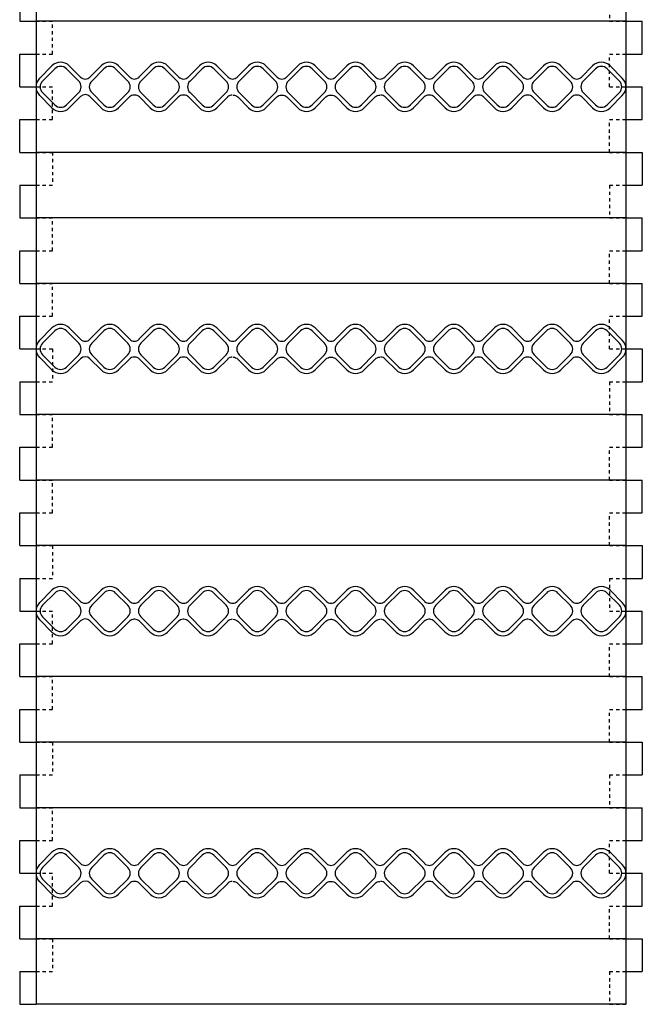
# Model space of a CAD drawing. Units: inches. Extents: x 162 to 242, y 95 to 196.
# Drawn here: x 192 to 211, y 95 to 125 of the extents above; entities that cross this region are included whole.
import ezdxf

# ---------------------------------------------------------------- set-up
doc = ezdxf.new("R2010")
doc.units = ezdxf.units.IN
doc.header["$MEASUREMENT"] = 0
doc.linetypes.add('DASHED2', pattern=[0.375, 0.25, -0.125])
for name, color, linetype in [('HATCH', 12, 'Continuous'), ('line25', 2, 'Continuous'), ('LINE50', 5, 'Continuous'), ('LINE9', 9, 'Continuous')]:
    doc.layers.add(name, color=color, linetype=linetype)

# ---------------------------------------------------------------- blocks, each defined once
blk = doc.blocks.new('WEB_INSERT_FRONT')
for p, q in [((-0.265, 8.89), (-0.64, 8.515)), ((0.64, 8.515), (0.265, 8.89)), ((-0.64, 7.985), (-0.297, 7.641)), ((0.309, 7.653), (0.64, 7.985)), ((-0.297, 7.359), (-0.64, 7.015)), ((0.25, 7.512), (0.25, 7.488)), ((0.64, 7.015), (0.309, 7.347)), ((-0.64, 6.485), (-0.297, 6.141)), ((0.309, 6.153), (0.64, 6.485)), ((0.25, 6.012), (0.25, 5.988)), ((-0.297, 5.859), (-0.64, 5.515)), ((0.64, 5.515), (0.309, 5.847)), ((-0.64, 4.985), (-0.297, 4.641)), ((0.309, 4.653), (0.64, 4.985)), ((0.25, 4.512), (0.25, 4.488)), ((-0.297, 4.359), (-0.64, 4.015)), ((0.64, 4.015), (0.309, 4.347)), ((-0.297, 3.141), (-0.64, 3.485)), ((0.309, 3.153), (0.64, 3.485)), ((0.25, 3.012), (0.25, 2.988)), ((-0.297, 2.859), (-0.64, 2.515)), ((0.64, 2.515), (0.309, 2.847)), ((-0.64, 1.985), (-0.297, 1.641)), ((0.309, 1.653), (0.64, 1.985)), ((-0.297, 1.359), (-0.64, 1.015)), ((-0.64, 0.485), (-0.297, 0.141)), ((-0.297, -0.141), (-0.64, -0.485)), ((-0.64, -1.015), (-0.297, -1.359)), ((-0.297, -1.641), (-0.64, -1.985)), ((-0.64, -2.515), (-0.297, -2.859)), ((-0.297, -3.141), (-0.64, -3.485)), ((0.64, -3.485), (0.309, -3.153)), ((-0.64, -4.015), (-0.297, -4.359)), ((0.309, -4.347), (0.64, -4.015)), ((0.25, -4.488), (0.25, -4.512)), ((-0.297, -4.641), (-0.64, -4.985)), ((0.64, -4.985), (0.309, -4.653)), ((-0.64, -5.515), (-0.297, -5.859)), ((0.309, -5.847), (0.64, -5.515)), ((0.25, -5.988), (0.25, -6.012)), ((-0.297, -6.141), (-0.64, -6.485)), ((0.64, -6.485), (0.309, -6.153)), ((-0.64, -7.015), (-0.297, -7.359)), ((0.297, -7.359), (0.64, -7.015)), ((-0.297, -7.641), (-0.64, -7.985)), ((0.64, -7.985), (0.297, -7.641)), ((-0.64, -8.515), (-0.265, -8.89)), ((0.265, -8.89), (0.64, -8.515))]:
    blk.add_line(p, q)
for points in [[(-0.552, 8.073), (-0.177, 7.698, 0.414214), (0.177, 7.698), (0.552, 8.073, 0.414214), (0.552, 8.427), (0.177, 8.802, 0.414214), (-0.177, 8.802), (-0.552, 8.427, 0.414214)], [(-0.552, 6.573), (-0.177, 6.198, 0.414214), (0.177, 6.198), (0.552, 6.573, 0.414214), (0.552, 6.927), (0.177, 7.302, 0.414214), (-0.177, 7.302), (-0.552, 6.927, 0.414214)], [(-0.552, 5.073), (-0.177, 4.698, 0.414214), (0.177, 4.698), (0.552, 5.073, 0.414214), (0.552, 5.427), (0.177, 5.802, 0.414214), (-0.177, 5.802), (-0.552, 5.427, 0.414214)], [(-0.552, 3.573), (-0.177, 3.198, 0.414214), (0.177, 3.198), (0.552, 3.573, 0.414214), (0.552, 3.927), (0.177, 4.302, 0.414214), (-0.177, 4.302), (-0.552, 3.927, 0.414214)], [(-0.552, 3.573), (-0.177, 3.198, 0.414214), (0.177, 3.198), (0.552, 3.573, 0.414214), (0.552, 3.927), (0.177, 4.302, 0.414214), (-0.177, 4.302), (-0.552, 3.927, 0.414214)], [(-0.552, 2.073), (-0.177, 1.698, 0.414214), (0.177, 1.698), (0.552, 2.073, 0.414214), (0.552, 2.427), (0.177, 2.802, 0.414214), (-0.177, 2.802), (-0.552, 2.427, 0.414214)], [(-0.552, 0.573), (-0.177, 0.198, 0.414214), (0.177, 0.198), (0.552, 0.573, 0.414214), (0.552, 0.927), (0.177, 1.302, 0.414214), (-0.177, 1.302), (-0.552, 0.927, 0.414214)], [(-0.552, -0.927), (-0.177, -1.302, 0.414214), (0.177, -1.302), (0.552, -0.927, 0.414214), (0.552, -0.573), (0.177, -0.198, 0.414214), (-0.177, -0.198), (-0.552, -0.573, 0.414214)], [(-0.552, -2.427), (-0.177, -2.802, 0.414214), (0.177, -2.802), (0.552, -2.427, 0.414214), (0.552, -2.073), (0.177, -1.698, 0.414214), (-0.177, -1.698), (-0.552, -2.073, 0.414214)], [(-0.552, -3.927), (-0.177, -4.302, 0.414214), (0.177, -4.302), (0.552, -3.927, 0.414214), (0.552, -3.573), (0.177, -3.198, 0.414214), (-0.177, -3.198), (-0.552, -3.573, 0.414214)], [(-0.552, -5.427), (-0.177, -5.802, 0.414214), (0.177, -5.802), (0.552, -5.427, 0.414214), (0.552, -5.073), (0.177, -4.698, 0.414214), (-0.177, -4.698), (-0.552, -5.073, 0.414214)], [(-0.552, -6.927), (-0.177, -7.302, 0.414214), (0.177, -7.302), (0.552, -6.927, 0.414214), (0.552, -6.573), (0.177, -6.198, 0.414214), (-0.177, -6.198), (-0.552, -6.573, 0.414214)], [(-0.552, -8.427), (-0.177, -8.802, 0.414214), (0.177, -8.802), (0.552, -8.427, 0.414214), (0.552, -8.073), (0.177, -7.698, 0.414214), (-0.177, -7.698), (-0.552, -8.073, 0.414214)]]:
    blk.add_lwpolyline(points, format="xyb", close=True)
blk.add_lwpolyline([(0.25, -2.988, -0.198912), (0.309, -2.847), (0.64, -2.515, 0.414214), (0.64, -1.985), (0.309, -1.653, -0.198912), (0.25, -1.512), (0.25, -1.488, -0.198912), (0.309, -1.347), (0.64, -1.015, 0.414214), (0.64, -0.485), (0.309, -0.153, -0.198912), (0.25, -0.012), (0.25, 0.012, -0.198912), (0.309, 0.153), (0.64, 0.485, 0.414214), (0.64, 1.015), (0.309, 1.347, -0.198912), (0.25, 1.488)], format="xyb")
for centre, radius, start, end in [((0, 8.625), 0.375, 45, 135), ((-0.375, 8.25), 0.375, 135, 225), ((0.375, 8.25), 0.375, 315, 45), ((-0.438, 7.5), 0.2, 315, 45), ((0.45, 7.512), 0.2, 135, 180), ((0.45, 7.488), 0.2, 180, 225), ((-0.375, 6.75), 0.375, 135, 225), ((0.375, 6.75), 0.375, 315, 45), ((-0.438, 6), 0.2, 315, 45), ((0.45, 6.012), 0.2, 135, 180), ((0.45, 5.988), 0.2, 180, 225), ((-0.375, 5.25), 0.375, 135, 225), ((0.375, 5.25), 0.375, 315, 45), ((-0.438, 4.5), 0.2, 315, 45), ((0.45, 4.512), 0.2, 135, 180), ((0.45, 4.488), 0.2, 180, 225), ((-0.375, 3.75), 0.375, 135, 225), ((0.375, 3.75), 0.375, 315, 45), ((-0.438, 3), 0.2, 315, 45), ((0.45, 3.012), 0.2, 135, 180), ((0.45, 2.988), 0.2, 180, 225), ((-0.375, 2.25), 0.375, 135, 225), ((0.375, 2.25), 0.375, 315, 45), ((-0.438, 1.5), 0.2, 315, 45), ((0.45, 1.512), 0.2, 135, 180), ((-0.375, 0.75), 0.375, 135, 225), ((-0.438, 0), 0.2, 315, 45), ((-0.375, -0.75), 0.375, 135, 225), ((-0.438, -1.5), 0.2, 315, 45), ((-0.375, -2.25), 0.375, 135, 225), ((-0.438, -3), 0.2, 315, 45), ((0.45, -3.012), 0.2, 180, 225), ((-0.375, -3.75), 0.375, 135, 225), ((0.375, -3.75), 0.375, 315, 45), ((-0.438, -4.5), 0.2, 315, 45), ((0.45, -4.488), 0.2, 135, 180), ((0.45, -4.512), 0.2, 180, 225), ((-0.375, -5.25), 0.375, 135, 225), ((0.375, -5.25), 0.375, 315, 45), ((-0.438, -6), 0.2, 315, 45), ((0.45, -5.988), 0.2, 135, 180), ((0.45, -6.012), 0.2, 180, 225), ((-0.375, -6.75), 0.375, 135, 225), ((0.375, -6.75), 0.375, 315, 45), ((-0.438, -7.5), 0.2, 315, 45), ((0.438, -7.5), 0.2, 135, 225), ((-0.375, -8.25), 0.375, 135, 225), ((0.375, -8.25), 0.375, 315, 45), ((0, -8.625), 0.375, 225, 315)]:
    blk.add_arc(centre, radius, start, end)

msp = doc.modelspace()

# ---------------------------------------------------------------- linework, layer by layer
at = {"layer": 'line25'}
for p, q in [((210.869, 124.641), (192.869, 124.641)), ((210.869, 120.641), (192.869, 120.641)), ((210.869, 118.641), (192.869, 118.641)), ((210.869, 116.641), (192.869, 116.641)), ((210.869, 112.641), (192.869, 112.641)), ((210.869, 110.641), (192.869, 110.641)), ((210.869, 108.641), (192.869, 108.641)), ((210.869, 104.641), (192.869, 104.641)), ((210.869, 102.641), (192.869, 102.641)), ((210.869, 100.641), (192.869, 100.641)), ((210.869, 96.641), (192.869, 96.641))]:
    msp.add_line(p, q, dxfattribs=at)
at = {"layer": 'LINE50'}
for p, q in [((192.869, 190.641), (192.869, 94.641)), ((210.869, 190.641), (210.869, 94.641)), ((210.869, 94.641), (192.869, 94.641))]:
    msp.add_line(p, q, dxfattribs=at)
at = {"layer": 'LINE9'}
for p, q in [((192.369, 125.641), (192.369, 124.641)), ((192.369, 124.641), (192.869, 124.641)), ((210.869, 124.641), (211.369, 124.641)), ((211.369, 123.641), (211.369, 124.641)), ((192.369, 123.641), (192.869, 123.641)), ((192.369, 122.641), (192.369, 123.641)), ((210.869, 123.641), (211.369, 123.641)), ((192.369, 122.641), (192.869, 122.641)), ((210.869, 122.641), (211.369, 122.641)), ((211.369, 121.641), (211.369, 122.641)), ((192.369, 121.641), (192.869, 121.641)), ((192.369, 120.641), (192.369, 121.641)), ((210.869, 121.641), (211.369, 121.641)), ((192.369, 120.641), (192.869, 120.641)), ((210.869, 120.641), (211.369, 120.641)), ((211.369, 120.641), (211.369, 119.641)), ((192.369, 119.641), (192.869, 119.641)), ((192.369, 119.641), (192.369, 118.641)), ((210.869, 119.641), (211.369, 119.641)), ((192.369, 118.641), (192.869, 118.641)), ((210.869, 118.641), (211.369, 118.641)), ((211.369, 117.641), (211.369, 118.641)), ((192.369, 117.641), (192.869, 117.641)), ((192.369, 116.641), (192.369, 117.641)), ((210.869, 117.641), (211.369, 117.641)), ((192.369, 116.641), (192.869, 116.641)), ((210.869, 116.641), (211.369, 116.641)), ((211.369, 115.641), (211.369, 116.641)), ((192.369, 115.641), (192.869, 115.641)), ((192.369, 114.641), (192.369, 115.641)), ((210.869, 115.641), (211.369, 115.641)), ((192.369, 114.641), (192.869, 114.641)), ((210.869, 114.641), (211.369, 114.641)), ((211.369, 114.641), (211.369, 113.641)), ((192.369, 113.641), (192.869, 113.641)), ((192.369, 113.641), (192.369, 112.641)), ((210.869, 113.641), (211.369, 113.641)), ((192.369, 112.641), (192.869, 112.641)), ((210.869, 112.641), (211.369, 112.641)), ((211.369, 111.641), (211.369, 112.641)), ((192.369, 111.641), (192.869, 111.641)), ((192.369, 110.641), (192.369, 111.641)), ((210.869, 111.641), (211.369, 111.641)), ((192.369, 110.641), (192.869, 110.641)), ((210.869, 110.641), (211.369, 110.641)), ((211.369, 109.641), (211.369, 110.641)), ((192.369, 109.641), (192.869, 109.641)), ((192.369, 108.641), (192.369, 109.641)), ((210.869, 109.641), (211.369, 109.641)), ((192.369, 108.641), (192.869, 108.641)), ((210.869, 108.641), (211.369, 108.641)), ((211.369, 108.641), (211.369, 107.641)), ((192.369, 107.641), (192.869, 107.641)), ((192.369, 107.641), (192.369, 106.641)), ((210.869, 107.641), (211.369, 107.641)), ((192.369, 106.641), (192.869, 106.641)), ((210.869, 106.641), (211.369, 106.641)), ((211.369, 105.641), (211.369, 106.641)), ((192.369, 105.641), (192.869, 105.641)), ((192.369, 104.641), (192.369, 105.641)), ((210.869, 105.641), (211.369, 105.641)), ((192.369, 104.641), (192.869, 104.641)), ((210.869, 104.641), (211.369, 104.641)), ((211.369, 103.641), (211.369, 104.641)), ((192.369, 103.641), (192.869, 103.641)), ((192.369, 102.641), (192.369, 103.641)), ((210.869, 103.641), (211.369, 103.641)), ((192.369, 102.641), (192.869, 102.641)), ((210.869, 102.641), (211.369, 102.641)), ((211.369, 102.641), (211.369, 101.641)), ((192.369, 101.641), (192.869, 101.641)), ((192.369, 101.641), (192.369, 100.641)), ((210.869, 101.641), (211.369, 101.641)), ((192.369, 100.641), (192.869, 100.641)), ((210.869, 100.641), (211.369, 100.641)), ((211.369, 99.641), (211.369, 100.641)), ((192.369, 99.641), (192.869, 99.641)), ((192.369, 98.641), (192.369, 99.641)), ((210.869, 99.641), (211.369, 99.641)), ((192.369, 98.641), (192.869, 98.641)), ((210.869, 98.641), (211.369, 98.641)), ((211.369, 97.641), (211.369, 98.641)), ((192.369, 97.641), (192.869, 97.641)), ((192.369, 96.641), (192.369, 97.641)), ((210.869, 97.641), (211.369, 97.641)), ((192.369, 96.641), (192.869, 96.641)), ((210.869, 96.641), (211.369, 96.641)), ((211.369, 96.641), (211.369, 95.641)), ((192.369, 95.641), (192.869, 95.641)), ((192.369, 95.641), (192.369, 94.641)), ((210.869, 95.641), (211.369, 95.641)), ((192.369, 94.641), (192.869, 94.641))]:
    msp.add_line(p, q, dxfattribs=at)
at = {"layer": 'LINE9', "linetype": 'DASHED2', "ltscale": 0.15}
for p, q in [((210.369, 125.641), (210.369, 124.641)), ((192.869, 124.641), (193.369, 124.641)), ((193.369, 123.641), (193.369, 124.641)), ((210.369, 124.641), (210.869, 124.641)), ((192.869, 123.641), (193.369, 123.641)), ((210.369, 122.641), (210.369, 123.641)), ((210.369, 123.641), (210.869, 123.641)), ((192.869, 122.641), (193.369, 122.641)), ((193.369, 121.641), (193.369, 122.641)), ((210.369, 122.641), (210.869, 122.641)), ((192.869, 121.641), (193.369, 121.641)), ((210.369, 120.641), (210.369, 121.641)), ((210.369, 121.641), (210.869, 121.641)), ((192.869, 120.641), (193.369, 120.641)), ((193.369, 120.641), (193.369, 119.641)), ((210.369, 120.641), (210.869, 120.641)), ((192.869, 119.641), (193.369, 119.641)), ((210.369, 119.641), (210.369, 118.641)), ((210.369, 119.641), (210.869, 119.641)), ((192.869, 118.641), (193.369, 118.641)), ((193.369, 117.641), (193.369, 118.641)), ((210.369, 118.641), (210.869, 118.641)), ((192.869, 117.641), (193.369, 117.641)), ((210.369, 116.641), (210.369, 117.641)), ((210.369, 117.641), (210.869, 117.641)), ((192.869, 116.641), (193.369, 116.641)), ((193.369, 115.641), (193.369, 116.641)), ((210.369, 116.641), (210.869, 116.641)), ((192.869, 115.641), (193.369, 115.641)), ((210.369, 114.641), (210.369, 115.641)), ((210.369, 115.641), (210.869, 115.641)), ((192.869, 114.641), (193.369, 114.641)), ((193.369, 114.641), (193.369, 113.641)), ((210.369, 114.641), (210.869, 114.641)), ((192.869, 113.641), (193.369, 113.641)), ((210.369, 113.641), (210.369, 112.641)), ((210.369, 113.641), (210.869, 113.641)), ((192.869, 112.641), (193.369, 112.641)), ((193.369, 111.641), (193.369, 112.641)), ((210.369, 112.641), (210.869, 112.641)), ((192.869, 111.641), (193.369, 111.641)), ((210.369, 110.641), (210.369, 111.641)), ((210.369, 111.641), (210.869, 111.641)), ((192.869, 110.641), (193.369, 110.641)), ((193.369, 109.641), (193.369, 110.641)), ((210.369, 110.641), (210.869, 110.641)), ((192.869, 109.641), (193.369, 109.641)), ((210.369, 108.641), (210.369, 109.641)), ((210.369, 109.641), (210.869, 109.641)), ((192.869, 108.641), (193.369, 108.641)), ((193.369, 108.641), (193.369, 107.641)), ((210.369, 108.641), (210.869, 108.641)), ((192.869, 107.641), (193.369, 107.641)), ((210.369, 107.641), (210.369, 106.641)), ((210.369, 107.641), (210.869, 107.641)), ((192.869, 106.641), (193.369, 106.641)), ((193.369, 105.641), (193.369, 106.641)), ((210.369, 106.641), (210.869, 106.641)), ((192.869, 105.641), (193.369, 105.641)), ((210.369, 104.641), (210.369, 105.641)), ((210.369, 105.641), (210.869, 105.641)), ((192.869, 104.641), (193.369, 104.641)), ((193.369, 103.641), (193.369, 104.641)), ((210.369, 104.641), (210.869, 104.641)), ((192.869, 103.641), (193.369, 103.641)), ((210.369, 102.641), (210.369, 103.641)), ((210.369, 103.641), (210.869, 103.641)), ((192.869, 102.641), (193.369, 102.641)), ((193.369, 102.641), (193.369, 101.641)), ((210.369, 102.641), (210.869, 102.641)), ((192.869, 101.641), (193.369, 101.641)), ((210.369, 101.641), (210.369, 100.641)), ((210.369, 101.641), (210.869, 101.641)), ((192.869, 100.641), (193.369, 100.641)), ((193.369, 99.641), (193.369, 100.641)), ((210.369, 100.641), (210.869, 100.641)), ((192.869, 99.641), (193.369, 99.641)), ((210.369, 98.641), (210.369, 99.641)), ((210.369, 99.641), (210.869, 99.641)), ((192.869, 98.641), (193.369, 98.641)), ((193.369, 97.641), (193.369, 98.641)), ((210.369, 98.641), (210.869, 98.641)), ((192.869, 97.641), (193.369, 97.641)), ((210.369, 96.641), (210.369, 97.641)), ((210.369, 97.641), (210.869, 97.641)), ((192.869, 96.641), (193.369, 96.641)), ((193.369, 96.641), (193.369, 95.641)), ((210.369, 96.641), (210.869, 96.641)), ((192.869, 95.641), (193.369, 95.641)), ((210.369, 95.641), (210.369, 94.641)), ((210.369, 95.641), (210.869, 95.641)), ((210.369, 94.641), (210.869, 94.641))]:
    msp.add_line(p, q, dxfattribs=at)

# ---------------------------------------------------------------- block references
at = {"layer": 'HATCH', "rotation": 270}
for p in [(201.869, 122.641), (201.869, 114.641), (201.869, 106.641), (201.869, 98.641)]:
    msp.add_blockref('WEB_INSERT_FRONT', p, dxfattribs=at)

doc.saveas('drawing.dxf')
